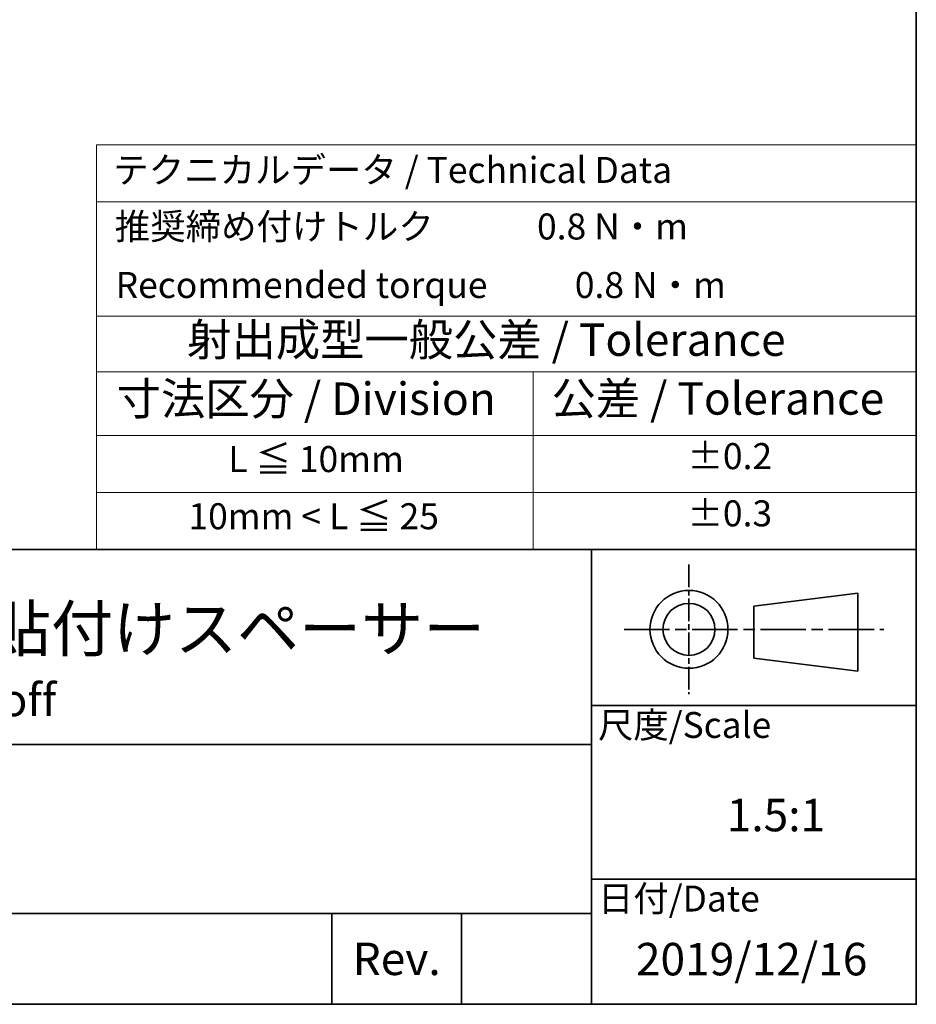
# Model space of a CAD drawing. Units: millimetres. Extents: x 7 to 133, y 7 to 191.
# Drawn here: x 87 to 133, y 7 to 57 of the extents above; entities that cross this region are included whole.
import ezdxf
from ezdxf.enums import TextEntityAlignment as Align

# ---------------------------------------------------------------- set-up
doc = ezdxf.new("R2010")
doc.units = ezdxf.units.MM
doc.header["$LTSCALE"] = 0.666667
doc.linetypes.add('CHAIN', pattern=[0.3543, 0.2362, -0.0295, 0.0591, -0.0295])
for name, color, linetype, lineweight in [('Border (ISO)', 7, 'Continuous', 35), ('Symbol (ISO)', 7, 'Continuous', 18), ('Title (ISO)', 7, 'Continuous', 35)]:
    doc.layers.add(name, color=color, linetype=linetype, lineweight=lineweight)
doc.styles.add('Note Text (TK)', font='txt')
doc.styles.add('Note Text (TK2)', font='txt')
doc.styles.add('文字スタイル100', font='txt')

# ---------------------------------------------------------------- blocks, each defined once
blk = doc.blocks.new('図面枠 既定の図面枠')
at = {"layer": 'Border (ISO)', "flags": 128}
blk.add_lwpolyline([(10, 10), (10, 287), (200, 287), (200, 10), (10, 10)], dxfattribs=at)
blk = doc.blocks.new('表題欄 takati(英和併記A4仕様書）')
at = {"layer": 'Title (ISO)'}
for p, q in [((155.897, 80.135), (345.897, 80.135)), ((320.897, 80.135), (320.897, 45.135)), ((345.897, 80.135), (345.897, 45.135)), ((341.397, 76.779), (333.397, 75.779)), ((341.397, 70.779), (341.397, 76.779)), ((333.397, 75.779), (333.397, 71.779)), ((333.397, 71.779), (341.397, 70.779)), ((320.897, 68.135), (345.897, 68.135)), ((230.897, 65.135), (320.897, 65.135)), ((320.897, 54.773), (345.897, 54.773)), ((230.897, 52.135), (320.897, 52.135)), ((300.897, 52.135), (300.897, 45.135)), ((310.897, 52.135), (310.897, 45.135)), ((345.897, 45.135), (155.897, 45.135))]:
    blk.add_line(p, q, dxfattribs=at)
at = {"layer": 'Title (ISO)', "color": 4, "linetype": 'CHAIN', "ltscale": 11.111974}
blk.add_line((328.397, 79), (328.397, 69), dxfattribs=at)
at = {"layer": 'Title (ISO)', "color": 4, "linetype": 'CHAIN', "ltscale": 22.224049}
blk.add_line((323.397, 74), (343.397, 74), dxfattribs=at)
at = {"layer": 'Title (ISO)'}
for radius in [3, 2]:
    blk.add_circle((328.397, 74), radius, dxfattribs=at)
at = {"layer": 'Title (ISO)', "color": 1, "line_spacing_factor": 1.5, "style": 'Note Text (TK)'}
for s, insert, char_height, attachment_point in [('\\fＭＳ Ｐゴシック|b0|i0;\\H2.0000;尺度/Scale', (321.397, 67.635), 2, 1), ('\\fＭＳ Ｐゴシック|b0|i0;\\H2.0000;日付/Date', (321.397, 54.273), 2, 1), ('\\fＭＳ Ｐゴシック|b0|i0;Rev.', (305.897, 48.635), 2.5, 5)]:
    blk.add_mtext(s, dxfattribs=dict(at, insert=insert, char_height=char_height, attachment_point=attachment_point))
at = {"layer": 'Title (ISO)', "color": 7}
for tag, p, height, style in [('<品名>_001', (250.638, 72.305), 3.5, '文字スタイル100'), ('<英文品名>_001', (250.854, 67.319), 2.5, 'Note Text (TK)'), ('<部品型番>_001', (250.837, 56.801), 3.5, '文字スタイル100'), ('<尺度>_001', (331.303, 58.454), 2.5, 'Note Text (TK)'), ('作成日_001', (324.313, 47.363), 2.5, 'Note Text (TK)')]:
    blk.add_attdef(tag, p, '', height=height, dxfattribs=dict(at, style=style))
at = {"layer": 'Title (ISO)', "color": 7, "style": 'Note Text (TK)'}
for tag, p in [('<図面番号>', (270.897, 48.635)), ('履歴番号', (310.031, 48.546))]:
    blk.add_attdef(tag, text='', height=2.5, dxfattribs=at).set_placement(p, align=Align.MIDDLE_CENTER)
blk = doc.blocks.new('テーブル1')
at = {"layer": 'Symbol (ISO)'}
for p, q in [((136.896, 62.98), (200, 62.98)), ((136.896, 62.98), (136.896, 58.7)), ((200, 62.98), (200, 58.7)), ((136.896, 58.7), (200, 58.7)), ((136.896, 58.7), (136.896, 53.8)), ((170.495, 58.7), (170.495, 53.8)), ((200, 58.7), (200, 53.8)), ((136.896, 53.8), (200, 53.8)), ((136.896, 53.8), (136.896, 45)), ((170.495, 53.8), (170.495, 45)), ((200, 53.8), (200, 45)), ((136.896, 49.4), (200, 49.4)), ((136.896, 45), (200, 45))]:
    blk.add_line(p, q, dxfattribs=at)
at = {"layer": 'Symbol (ISO)', "color": 7, "attachment_point": 7}
for s, insert, char_height, style in [('射出成型一般公差 / Tolerance', (143.875, 59.137), 2.5, 'Note Text (TK)'), ('寸法区分 / Division', (138.448, 54.591), 2.5, 'Note Text (TK)'), ('公差 / Tolerance', (171.919, 54.613), 2.5, 'Note Text (TK)'), ('L ≦ 10mm', (147.039, 50.349), 2, 'Note Text (TK2)'), ('±0.2', (182.384, 50.577), 2, 'Note Text (TK2)'), ('10mm < L ≦ 25', (143.971, 45.949), 2, 'Note Text (TK2)'), ('±0.3', (182.384, 46.171), 2, 'Note Text (TK2)')]:
    blk.add_mtext(s, dxfattribs=dict(at, insert=insert, char_height=char_height, style=style))
blk = doc.blocks.new('テーブル2')
at = {"layer": 'Symbol (ISO)'}
for p, q in [((136.895, 76.178), (199.992, 76.178)), ((136.895, 76.178), (136.895, 62.978)), ((199.992, 76.178), (199.992, 62.978)), ((136.895, 71.778), (199.992, 71.778)), ((136.895, 62.978), (199.992, 62.978))]:
    blk.add_line(p, q, dxfattribs=at)
at = {"layer": 'Symbol (ISO)', "color": 7, "char_height": 2, "attachment_point": 7, "style": 'Note Text (TK2)'}
for s, insert in [('テクニカルデータ / Technical Data', (138.185, 72.61)), ('推奨締め付けトルク             0.8 N・m', (138.3, 68.257)), ('Recommended torque           0.8 N・m', (138.364, 63.751))]:
    blk.add_mtext(s, dxfattribs=dict(at, insert=insert))

msp = doc.modelspace()

# ---------------------------------------------------------------- block references
at = {"xscale": 0.6666666666666666, "yscale": 0.6666666666666666, "zscale": 0.6666666666666666}
for name in ['図面枠 既定の図面枠', 'テーブル2', 'テーブル1']:
    msp.add_blockref(name, (0, 0), dxfattribs=at)
ref = msp.add_blockref('表題欄 takati(英和併記A4仕様書）', (-97.265, -23.423), dxfattribs=dict(xscale=0.6666666666666666, yscale=0.6666666666666666, zscale=0.6666666666666666))
ref.add_attrib('<尺度>_001', '1.5:1', (123.604, 15.546), dxfattribs={"layer": 'Title (ISO)', "color": 7, "height": 1.6667, "style": 'Note Text (TK)'})
ref.add_attrib('作成日_001', '2019/12/16', (118.944, 8.152), dxfattribs={"layer": 'Title (ISO)', "color": 7, "height": 1.6667, "style": 'Note Text (TK)'})
ref.add_attrib('<品名>_001', 'ナット入り貼付けスペーサー', (69.828, 24.78), dxfattribs={"layer": 'Title (ISO)', "color": 7, "height": 2.33333, "style": '文字スタイル100'})
ref.add_attrib('<英文品名>_001', 'Adhesive Standoff', (69.972, 21.456), dxfattribs={"layer": 'Title (ISO)', "color": 7, "height": 1.66667, "style": 'Note Text (TK)'})

doc.saveas('drawing.dxf')
